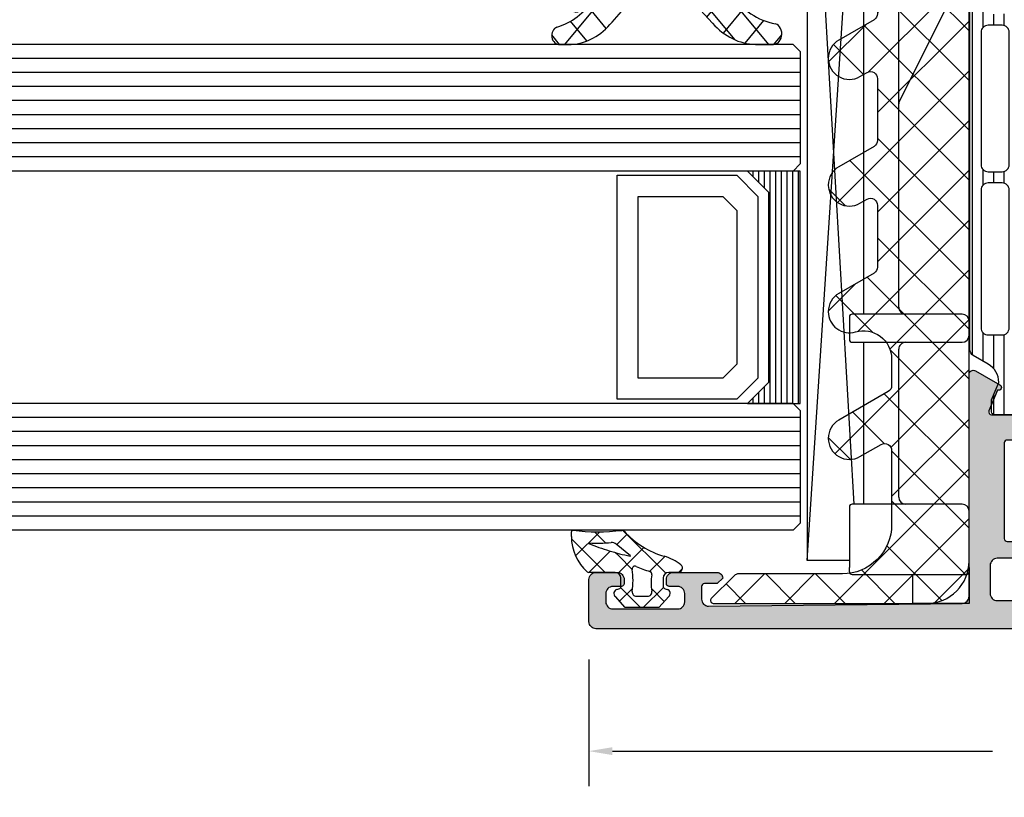
# Model space of a CAD drawing. Extents: x -5175 to -565, y -5123 to 3352.
# Drawn here: x -2462 to -2392, y 617 to 672 of the extents above; entities that cross this region are included whole.
import ezdxf

# ---------------------------------------------------------------- set-up
doc = ezdxf.new("R2010")
doc.units = 0
doc.header["$LTSCALE"] = 5
doc.header["$MEASUREMENT"] = 0
doc.layers.get('0').update_dxf_attribs({"linetype": 'CONTINUOUS'})
doc.layers.get('Defpoints').update_dxf_attribs({"linetype": 'CONTINUOUS'})
doc.layers.add('Al_Solid_Hatch', color=50, linetype='CONTINUOUS')
doc.layers.add('RE_HATCH', color=31, linetype='CONTINUOUS')
doc.styles.get("Standard").update_dxf_attribs({"font": 'txt', "oblique": 1})
doc.dimstyles.new('ORGADATA', dxfattribs={"dimtxt": 0.18, "dimasz": 0.18, "dimexe": 0.18, "dimexo": 0.625, "dimgap": 0.09, "dimtad": 1, "dimtih": 1, "dimtoh": 1, "dimdec": 4, "dimzin": 0, "dimdsep": 46, "dimtxsty": 'Standard', "dimcen": 0.09, "dimadec": 0, "dimazin": 0, "dimtfac": 1, "dimtdec": 4, "dimtofl": 0, "dimtmove": 2, "dimatfit": 3, "dimfxl": 1, "dimtolj": 1, "dimtzin": 0, "dimarcsym": 0})

# ---------------------------------------------------------------- blocks, each defined once
blk = doc.blocks.new('KAW_3001666', base_point=(0, 25.265707))
at = {"layer": 'Al_Solid_Hatch', "linetype": 'ByBlock'}
h = blk.add_hatch(color=256, dxfattribs=at)
h.dxf.hatch_style = 1
edge = h.paths.add_edge_path(flags=16)
edge.add_line((4.5, 95.765736), (2.5, 95.765736))
edge.add_arc((2.499999626462408, 95.26573637353759), 0.4999996264625511, 89.99995719571305, 180.0000428042866)
edge.add_line((2, 95.265736), (2, 61.765736))
edge.add_arc((2.499999626462408, 61.76573562646241), 0.499999626462548, 179.9999571957134, 270.0000428042869)
edge.add_line((2.5, 61.265736), (4.2, 61.265736))
edge.add_arc((4.200001494150367, 59.26573749415036), 1.99999850585019, -4.2804286977116135e-05, 90.00004280428698, ccw=False)
edge.add_line((6.2, 59.265736), (6.2, 54.565736))
edge.add_arc((6.399999850584965, 54.56573585058496), 0.199999850585021, 179.999957195713, 270.0000428042865)
edge.add_line((6.4, 54.365736), (13.2, 54.365736))
edge.add_arc((13.20000014941504, 54.56573585058496), 0.1999998505850219, 269.999957195713, 360.000042804287)
edge.add_line((13.4, 54.565736), (13.4, 94.565736))
edge.add_arc((13.20000014941504, 94.56573614941505), 0.1999998505850201, 359.999957195711, 450.000042804287)
edge.add_line((13.2, 94.765736), (6.4, 94.765736))
edge.add_arc((6.399999850584965, 94.56573614941505), 0.1999998505850147, 89.99995719571353, 180.000042804289)
edge.add_line((6.2, 94.565736), (6.2, 93.46573599999999))
edge.add_arc((6.000000149415042, 93.46573585058496), 0.1999998505850139, -90.00004280428851, 4.2804284987596475e-05, ccw=False)
edge.add_line((6, 93.265736), (5.5, 93.265736))
edge.add_arc((5.499999626462408, 93.76573562646242), 0.4999996264625511, 179.9999571957134, 270.000042804287, ccw=False)
edge.add_line((5, 93.765736), (5, 95.265736))
edge.add_arc((4.500000373537592, 95.26573637353759), 0.4999996264625475, 359.9999571957134, 450.000042804287)
edge = h.paths.add_edge_path()
edge.add_line((2.3, 97.265736), (18.066749, 97.265736))
edge.add_arc((18.06674856829696, 96.96573610936896), 0.299999890631353, -30.000036178944924, 89.99991755076269, ccw=False)
edge.add_line((18.326556, 96.815736), (17.963591, 96.187062))
edge.add_line((17.963591, 96.187062), (17.327643, 95.085567))
edge.add_arc((17.142867, 95.1621035), 0.2000000150206251, 157.5000596044049, 337.50005960440495, ccw=False)
edge.add_line((16.958091, 95.23864), (15.476537, 95.85231999999999))
edge.add_arc((15.40000021626152, 95.66754389970659), 0.2000002162615541, 67.4999955020276, 179.9999712680868)
edge.add_line((15.2, 95.66754399999999), (15.2, 92.065736))
edge.add_arc((15.39999985058497, 92.06573585058496), 0.1999998505850219, 179.999957195711, 270.0000428042865)
edge.add_line((15.4, 91.865736), (15.94, 91.865736))
edge.add_line((15.94, 91.865736), (17.302212, 92.652209))
edge.add_arc((17.5000000217819, 92.68187193523654), 0.1999999782181106, 1.8553365180196124e-05, 188.5292731271774, ccw=False)
edge.add_line((17.7, 92.681872), (17.7, 92.30452199999999))
edge.add_arc((14.70000214651877, 92.30451998547856), 2.999997853481902, -67.9757148021331, 3.8474552809475426e-05, ccw=False)
edge.add_arc((16.19999854287481, 88.59642317150714), 0.9999985428748224, 112.0242565499635, 180.0000098266496)
edge.add_line((15.2, 88.596423), (15.2, 59.235049))
edge.add_arc((16.19999928449374, 59.23504832849285), 0.9999992844939686, 179.9999615254472, 247.975714802133)
edge.add_arc((14.70000214651878, 55.52695101452143), 2.999997853481902, -3.847455269578859e-05, 67.97571480213321, ccw=False)
edge.add_line((17.7, 55.526949), (17.7, 55.149599))
edge.add_arc((17.5000000217819, 55.14959906476346), 0.199999978218109, 171.4707268728246, 359.9999814466327, ccw=False)
edge.add_line((17.302212, 55.179262), (15.94, 55.965736))
edge.add_line((15.94, 55.965736), (15.4, 55.965736))
edge.add_arc((15.39999985058497, 55.76573614941503), 0.1999998505850219, 89.99995719571353, 180.000042804287)
edge.add_line((15.2, 55.765736), (15.2, 52.163927))
edge.add_arc((15.39999988217205, 52.1639276002934), 0.1999998821729537, 180.000171971492, 292.5001477375544)
edge.add_line((15.476537, 51.979152), (16.958091, 52.592831))
edge.add_arc((17.142867, 52.66936800000001), 0.2000002063623937, 22.500072731510215, 202.5000727315102, ccw=False)
edge.add_line((17.327643, 52.74590500000001), (17.963591, 51.644409))
edge.add_line((17.963591, 51.644409), (18.326556, 51.015736))
edge.add_arc((18.06674856829696, 50.86573589063104), 0.299999890631358, -89.99991755076343, 30.000036178944015, ccw=False)
edge.add_line((18.066749, 50.565736), (14.771584, 50.565736))
edge.add_arc((14.771584033743, 50.36573526915574), 0.2000007308442619, 90.00000966662195, 171.2537847348115)
edge.add_line((14.573909, 50.396147), (14.411823, 49.528989))
edge.add_arc((14.21522811784472, 49.5657356621766), 0.1999996621766413, 269.99996623991785, 349.41269128862643, ccw=False)
edge.add_line((14.215228, 49.365736), (13.6, 49.365736))
edge.add_arc((13.59999985058496, 49.56573585058496), 0.1999998505850219, 179.999957195713, 270.00004280428647, ccw=False)
edge.add_line((13.4, 49.565736), (13.4, 52.365736))
edge.add_arc((12.90000037353759, 52.36573637353759), 0.4999996264625475, 359.9999571957134, 450.000042804287)
edge.add_line((12.9, 52.865736), (6.7, 52.865736))
edge.add_arc((6.699999626462408, 52.36573637353759), 0.4999996264625511, 89.99995719571301, 180.0000428042866)
edge.add_line((6.2, 52.365736), (6.2, 50.965736))
edge.add_arc((5.700000373537592, 50.96573562646241), 0.4999996264625475, -90.00004280428698, 4.28042865792122e-05, ccw=False)
edge.add_line((5.7, 50.465736), (5.2, 50.465736))
edge.add_arc((5.199999626462408, 50.96573562646241), 0.4999996264625511, 179.9999571957134, 270.000042804287, ccw=False)
edge.add_line((4.7, 50.965736), (4.7, 59.265736))
edge.add_arc((4.200000373537592, 59.26573637353759), 0.4999996264625475, 359.9999571957134, 450.000042804287)
edge.add_line((4.2, 59.765736), (1.731116, 59.765736))
edge.add_arc((1.731115626462408, 59.26573637353759), 0.4999996264625511, 89.99995719571304, 180.0000428042866)
edge.add_line((1.231116, 59.265736), (1.231116, 58.732476))
edge.add_arc((0.7322235569689853, 58.76573588999565), 0.4999998899959651, 269.9999361760416, 356.1858801402243, ccw=False)
edge.add_line((0.732223, 58.265736), (0.5, 58.265736))
edge.add_arc((0.4999996264624083, 58.76573562646241), 0.4999996264625511, 179.9999571957134, 270.000042804287, ccw=False)
edge.add_line((0, 58.765736), (0, 123.765736))
edge.add_arc((0.4999996264624083, 123.7657363735376), 0.4999996264625478, 89.99995719571302, 180.0000428042866, ccw=False)
edge.add_line((0.5, 124.265736), (3.5, 124.265736))
edge.add_arc((3.500000373537592, 123.7657363735376), 0.4999996264625511, -4.28042865792122e-05, 90.00004280428692, ccw=False)
edge.add_line((4, 123.765736), (4, 122.265736))
edge.add_arc((3.500000373537592, 122.2657356264624), 0.499999626462548, -90.00004280428692, 4.28042865792122e-05, ccw=False)
edge.add_line((3.5, 121.765736), (3.2, 121.765736))
edge.add_arc((3.199999850584965, 121.965735850585), 0.1999998505850147, 179.999957195711, 270.00004280428664, ccw=False)
edge.add_line((3, 121.965736), (3, 122.565736))
edge.add_arc((2.500000373537592, 122.5657363735376), 0.499999626462548, 359.9999571957134, 450.0000428042869)
edge.add_line((2.5, 123.065736), (1.9, 123.065736))
edge.add_arc((1.899999626462408, 122.5657363735376), 0.4999996264625511, 89.99995719571304, 180.0000428042866)
edge.add_line((1.4, 122.565736), (1.4, 117.965736))
edge.add_arc((1.899999626462408, 117.9657356264624), 0.4999996264625478, 179.9999571957134, 270.000042804287)
edge.add_line((1.9, 117.465736), (2.5, 117.465736))
edge.add_arc((2.500000373537592, 117.9657356264624), 0.4999996264625511, 269.9999571957131, 360.0000428042866)
edge.add_line((3, 117.965736), (3, 118.565736))
edge.add_arc((3.199999850584958, 118.565736149415), 0.1999998505850134, 89.99995719571137, 180.000042804285, ccw=False)
edge.add_line((3.2, 118.765736), (3.5, 118.765736))
edge.add_arc((3.500000373537592, 118.2657363735376), 0.4999996264625511, -4.28042865792122e-05, 90.00004280428692, ccw=False)
edge.add_line((4, 118.265736), (4, 115.165736))
edge.add_arc((3.600000298830071, 115.1657357011699), 0.3999997011700411, -90.00004280428652, 4.2804286977116135e-05, ccw=False)
edge.add_line((3.6, 114.765736), (3.2, 115.165736))
edge.add_line((3.2, 115.165736), (3.2, 116.065736))
edge.add_arc((3.000000149415043, 116.065736149415), 0.1999998505850134, 359.999957195715, 450.0000428042886)
edge.add_line((3, 116.265736), (2.1, 116.265736))
edge.add_arc((2.099999626462409, 115.7657363735376), 0.4999996264625511, 89.99995719571305, 180.0000428042866)
edge.add_line((1.6, 115.765736), (1.8, 97.765736))
edge.add_arc((2.299999626462408, 97.76573562646242), 0.4999996264625478, 179.9999571957134, 270.0000428042869)
at = {"layer": 'RE_HATCH', "linetype": 'ByBlock'}
h = blk.add_hatch(dxfattribs=at)
h.set_pattern_fill('ANSI31', scale=6, angle=135)
h.set_pattern_definition([(180, (0, 0), (-1.110223024625157e-16, -0.75), [])])
edge = h.paths.add_edge_path(flags=16)
edge.add_arc((31.1728614798169, 95.9157342159053), 0.5000017840949642, 45.00002138427661, 89.99994039162068)
edge.add_line((31.172862, 96.415736), (21.372862, 96.415736))
edge.add_arc((21.37286162646241, 95.91573637353758), 0.4999996264625511, 89.99995719571301, 180.0000428042866)
edge.add_line((20.872862, 95.915736), (20.872862, 94.915736))
edge.add_arc((21.37286162646241, 94.9157356264624), 0.4999996264625475, 179.9999571957134, 270.000042804287)
edge.add_line((21.372862, 94.415736), (31.172862, 94.415736))
edge.add_arc((31.17286237353759, 94.9157356264624), 0.4999996264625511, 269.999957195713, 360.0000428042866)
edge.add_line((31.672862, 94.915736), (31.672862, 95.915736))
edge.add_arc((31.17286192301449, 95.9157361869261), 0.5000000769855427, 359.9999785798499, 404.9998975871944)
edge = h.paths.add_edge_path(flags=16)
edge.add_line((42.372862, 96.415736), (32.972862, 96.415736))
edge.add_arc((32.9728630201831, 95.9157354230145), 0.5000005769865401, 90.00011690423689, 135.0000359115807)
edge.add_arc((32.97286257698551, 95.91573497981689), 0.5000005769865519, 134.9999640884182, 179.9998830957623)
edge.add_line((32.472862, 95.915736), (32.472862, 94.915736))
edge.add_arc((32.97286162646241, 94.9157356264624), 0.4999996264625511, 179.9999571957134, 270.0000428042866)
edge.add_line((32.972862, 94.415736), (42.372862, 94.415736))
edge.add_arc((42.3728626869261, 94.91573728409469), 0.5000012840951655, 269.9999212842694, 314.999840291614)
edge.add_arc((42.3728607159053, 94.9157353130739), 0.5000012840951655, 315.000159708386, 360.0000787157306)
edge.add_line((42.872862, 94.915736), (42.872862, 95.915736))
edge.add_arc((42.37286237353759, 95.91573637353758), 0.4999996264625511, 359.9999571957134, 450.0000428042866)
edge = h.paths.add_edge_path(flags=16)
edge.add_line((43.672862, 95.915736), (43.672862, 94.915736))
edge.add_arc((44.17286162646241, 94.9157356264624), 0.4999996264625511, 179.9999571957134, 270.0000428042866)
edge.add_line((44.172862, 94.415736), (53.972862, 94.415736))
edge.add_arc((53.97286237353759, 94.9157356264624), 0.4999996264625511, 269.9999571957134, 360.0000428042866)
edge.add_line((54.472862, 94.915736), (54.472862, 95.915736))
edge.add_arc((53.97286237353759, 95.91573637353758), 0.4999996264625511, 359.9999571957134, 450.0000428042866)
edge.add_line((53.972862, 96.415736), (44.172862, 96.415736))
edge.add_arc((44.17286162646241, 95.91573637353758), 0.4999996264625511, 89.99995719571342, 180.0000428042866)
edge = h.paths.add_edge_path()
edge.add_line((19.844051, 97.21573599999999), (55.55596999999999, 97.21573599999999))
edge.add_arc((55.55596946951309, 96.7157362968832), 0.4999997031170808, 29.999980358337723, 89.99993921064208, ccw=False)
edge.add_line((55.98898199999999, 96.96573599999999), (56.599968, 95.907477))
edge.add_arc((57.90001041166554, 96.6557371993559), 1.500001199355945, 209.9232670648729, 269.999984275547)
edge.add_line((57.90000999999999, 95.155736), (59.131259, 95.665736))
edge.add_line((59.131259, 95.665736), (60.00001, 95.665736))
edge.add_arc((60.00001014941503, 95.46573614941502), 0.1999998505850289, -4.280428487390964e-05, 90.00004280428698, ccw=False)
edge.add_line((60.20001, 95.46573599999999), (60.20001, 92.065736))
edge.add_arc((60.00001014941503, 92.06573585058496), 0.1999998505850219, -90.00004280428698, 4.2804289023479214e-05, ccw=False)
edge.add_line((60.00001, 91.865736), (59.45001, 91.865736))
edge.add_line((59.45001, 91.865736), (57.97688100000001, 92.716247))
edge.add_arc((57.82688114088904, 92.45644131552838), 0.2999982523566985, 59.99983836415541, 88.89719962374461)
edge.add_arc((57.90000750627918, 96.2557278010989), 3.499991914046574, 231.7206293378688, 268.89735386245974, ccw=False)
edge.add_arc((55.42202728666415, 93.11573648410835), 0.4999995158917248, 51.72065900918254, 90.0000328493241)
edge.add_line((55.422027, 93.615736), (19.977993, 93.615736))
edge.add_arc((19.97799271333584, 93.11573648410835), 0.499999515891727, 89.9999671506759, 128.2793409908171)
edge.add_arc((17.50001299372082, 96.25572631438008), 3.499990437224914, 271.10265478950924, 308.2793793141002, ccw=False)
edge.add_arc((17.57313935911096, 92.4564393750032), 0.3000001828997668, 91.10269776810769, 120.0000590276957)
edge.add_line((17.423139, 92.716247), (15.95001, 91.865736))
edge.add_line((15.95001, 91.865736), (15.40001, 91.865736))
edge.add_arc((15.40000985058496, 92.06573585058496), 0.1999998505850147, 179.999957195711, 270.00004280428647, ccw=False)
edge.add_line((15.20001, 92.065736), (15.20001, 95.46573599999999))
edge.add_arc((15.40000985058496, 95.46573614941502), 0.1999998505850201, 89.99995719571348, 180.000042804285, ccw=False)
edge.add_line((15.40001, 95.665736), (16.268761, 95.665736))
edge.add_line((16.268761, 95.665736), (17.50001, 95.155736))
edge.add_arc((17.50000958833446, 96.6557371993559), 1.500001199355949, 270.0000157244527, 330.0767329351272)
edge.add_line((18.800052, 95.907477), (19.411038, 96.96573599999999))
edge.add_arc((19.84405103048691, 96.71573543085708), 0.500000569142912, 90.00000349353837, 149.9999623458437, ccw=False)
edge = h.paths.add_edge_path(flags=16)
edge.add_arc((31.1728614798169, 52.91573421590531), 0.5000017840949591, 45.00002138427604, 89.99994039162068)
edge.add_line((31.172862, 53.415736), (21.372862, 53.415736))
edge.add_arc((21.37286162646241, 52.91573637353758), 0.4999996264625511, 89.99995719571301, 180.0000428042866)
edge.add_line((20.872862, 52.915736), (20.872862, 51.915736))
edge.add_arc((21.37286162646241, 51.91573562646241), 0.4999996264625475, 179.9999571957134, 270.000042804287)
edge.add_line((21.372862, 51.415736), (31.172862, 51.415736))
edge.add_arc((31.17286237353759, 51.91573562646241), 0.4999996264625511, 269.999957195713, 360.0000428042866)
edge.add_line((31.672862, 51.915736), (31.672862, 52.915736))
edge.add_arc((31.17286192301449, 52.91573618692609), 0.5000000769855427, 359.9999785798507, 404.9998975871949)
edge = h.paths.add_edge_path(flags=16)
edge.add_line((32.972862, 51.415736), (42.372862, 51.415736))
edge.add_arc((42.37286268692609, 51.91573728409469), 0.5000012840951655, 269.9999212842702, 314.9998402916151)
edge.add_arc((42.37286071590531, 51.9157353130739), 0.5000012840951554, 315.000159708386, 360.0000787157306)
edge.add_line((42.872862, 51.915736), (42.872862, 52.915736))
edge.add_arc((42.37286237353759, 52.91573637353758), 0.4999996264625511, 359.9999571957134, 450.0000428042866)
edge.add_line((42.372862, 53.415736), (32.972862, 53.415736))
edge.add_arc((32.9728630201831, 52.9157354230145), 0.500000576986533, 90.00011690423689, 135.0000359115813)
edge.add_arc((32.97286257698551, 52.9157349798169), 0.5000005769865468, 134.9999640884187, 179.9998830957631)
edge.add_line((32.472862, 52.915736), (32.472862, 51.915736))
edge.add_arc((32.97286162646241, 51.91573562646241), 0.4999996264625511, 179.9999571957134, 270.0000428042866)
edge = h.paths.add_edge_path(flags=16)
edge.add_line((43.672862, 52.915736), (43.672862, 51.915736))
edge.add_arc((44.17286162646241, 51.91573562646241), 0.4999996264625511, 179.9999571957134, 270.0000428042866)
edge.add_line((44.172862, 51.415736), (53.972862, 51.415736))
edge.add_arc((53.97286237353759, 51.91573562646241), 0.4999996264625511, 269.9999571957134, 360.0000428042866)
edge.add_line((54.472862, 51.915736), (54.472862, 52.915736))
edge.add_arc((53.97286237353759, 52.91573637353758), 0.4999996264625511, 359.9999571957134, 450.0000428042866)
edge.add_line((53.972862, 53.415736), (44.172862, 53.415736))
edge.add_arc((44.17286162646241, 52.91573637353758), 0.4999996264625511, 89.99995719571342, 180.0000428042866)
edge = h.paths.add_edge_path()
edge.add_line((55.55596999999999, 50.615736), (27.00001, 50.615736))
edge.add_arc((27.00000925292481, 49.61573674707518), 0.9999992529250951, 89.99995719571301, 180.000042804287)
edge.add_line((26.00001, 49.615736), (26.00001, 44.115736))
edge.add_arc((25.50001037353759, 44.11573562646241), 0.4999996264625475, -90.00004280428698, 4.28042865792122e-05, ccw=False)
edge.add_line((25.50001, 43.615736), (24.70001, 43.615736))
edge.add_arc((24.70000962646241, 44.11573562646241), 0.4999996264625511, 179.9999571957134, 270.000042804287, ccw=False)
edge.add_line((24.20001, 44.115736), (24.20001, 49.615736))
edge.add_arc((23.20001074707518, 49.61573674707518), 0.9999992529250951, 359.999957195713, 450.000042804287)
edge.add_line((23.20001, 50.615736), (19.844051, 50.615736))
edge.add_arc((19.84405103048691, 51.11573656914291), 0.5000005691429132, 210.0000376541563, 269.99999650646157, ccw=False)
edge.add_line((19.411038, 50.865736), (18.800052, 51.923994))
edge.add_arc((17.50000872364647, 51.17573430064411), 1.500001699356432, 29.92323403626712, 89.99995124694163)
edge.add_line((17.50001, 52.675736), (16.268761, 52.165736))
edge.add_line((16.268761, 52.165736), (15.40001, 52.165736))
edge.add_arc((15.40000985058496, 52.36573585058496), 0.1999998505850219, 179.999957195713, 270.00004280428647, ccw=False)
edge.add_line((15.20001, 52.365736), (15.20001, 55.765736))
edge.add_arc((15.40000985058496, 55.76573614941503), 0.1999998505850201, 89.99995719571348, 180.000042804287, ccw=False)
edge.add_line((15.40001, 55.965736), (15.95001, 55.965736))
edge.add_line((15.95001, 55.965736), (17.423139, 55.115224))
edge.add_arc((17.57313935911096, 55.37503162499678), 0.3000001828997523, 239.9999409723029, 268.8973022318922)
edge.add_arc((17.50001448043963, 51.5757451856199), 3.499989908707748, 51.72064486186838, 88.89736938645927, ccw=False)
edge.add_arc((19.97799271333584, 54.71573551589163), 0.4999995158917115, 231.7206590091819, 270.0000328493241)
edge.add_line((19.977993, 54.215736), (55.422027, 54.215736))
edge.add_arc((55.42202728666415, 54.71573551589164), 0.4999995158917199, 269.9999671506759, 308.279340990818)
edge.add_arc((57.90000601956037, 51.5757436989011), 3.499991385529621, 91.10262196158072, 128.2793464861716, ccw=False)
edge.add_arc((57.82688114088904, 55.37502968447161), 0.2999982523566981, 271.1028003762554, 300.0001616358446)
edge.add_line((57.97688100000001, 55.115224), (59.45001, 55.965736))
edge.add_line((59.45001, 55.965736), (60.00001, 55.965736))
edge.add_arc((60.00001014941503, 55.76573614941503), 0.1999998505850219, -4.2804286977116135e-05, 90.00004280428698, ccw=False)
edge.add_line((60.20001, 55.765736), (60.20001, 52.365736))
edge.add_arc((60.00001014941503, 52.36573585058496), 0.1999998505850219, -90.00004280428698, 4.2804286977116135e-05, ccw=False)
edge.add_line((60.00001, 52.165736), (59.131259, 52.165736))
edge.add_line((59.131259, 52.165736), (57.90000999999999, 52.675736))
edge.add_arc((57.90001127635353, 51.17573430064412), 1.500001699356427, 90.00004875305864, 150.0767659637331)
edge.add_line((56.599968, 51.923994), (55.98898199999999, 50.865736))
edge.add_arc((55.55596946951309, 51.11573570311679), 0.4999997031170695, 270.00006078935786, 330.000019641663, ccw=False)
at = {"color": 40, "linetype": 'Continuous'}
blk.add_lwpolyline([(0, 58.765736), (0, 123.765736, -0.414214), (0.5, 124.265736), (3.5, 124.265736, -0.414214), (4, 123.765736), (4, 122.265736, -0.414214), (3.5, 121.765736), (3.2, 121.765736, -0.414214), (3, 121.965736), (3, 122.565736, 0.414214), (2.5, 123.065736), (1.9, 123.065736, 0.414214), (1.4, 122.565736), (1.4, 117.965736, 0.414214), (1.9, 117.465736), (2.5, 117.465736, 0.414214), (3, 117.965736), (3, 118.565736, -0.414214), (3.2, 118.765736), (3.5, 118.765736, -0.414214), (4, 118.265736), (4, 115.165736, -0.414214), (3.6, 114.765736), (3.2, 115.165736), (3.2, 116.065736, 0.414214), (3, 116.265736), (2.1, 116.265736, 0.414214), (1.6, 115.765736), (1.8, 97.765736, 0.414214), (2.3, 97.265736), (2.3, 97.265736), (18.066749, 97.265736, -0.57735), (18.326556, 96.815736), (17.963591, 96.187062), (17.327643, 95.085567, -1), (16.958091, 95.23864), (15.476537, 95.85231999999999, 0.534511), (15.2, 95.66754399999999), (15.2, 92.065736, 0.414214)], format="xyb", dxfattribs=at)
at = {"color": 4, "linetype": 'Continuous'}
blk.add_lwpolyline([(15.20001, 92.065736), (15.20001, 95.46573599999999, -0.414214), (15.40001, 95.665736), (16.268761, 95.665736), (17.50001, 95.155736, 0.268308), (18.800052, 95.907477), (19.411038, 96.96573599999999, -0.267949), (19.844051, 97.21573599999999), (19.844051, 97.21573599999999), (55.55596999999999, 97.21573599999999, -0.267949), (55.98898199999999, 96.96573599999999), (56.599968, 95.907477, 0.268308), (57.90000999999999, 95.155736), (59.131259, 95.665736), (60.00001, 95.665736, -0.414214), (60.20001, 95.46573599999999), (60.20001, 92.065736, -0.414214)], format="xyb", dxfattribs=at)
for points in [[(31.526416, 96.269289, 0.198912), (31.172862, 96.415736), (21.372862, 96.415736, 0.414214), (20.872862, 95.915736), (20.872862, 94.915736, 0.414214), (21.372862, 94.415736), (31.172862, 94.415736, 0.414214), (31.672862, 94.915736), (31.672862, 95.915736, 0.198912), (31.526416, 96.269289)], [(42.372862, 96.415736), (32.972862, 96.415736, 0.198912), (32.619309, 96.269289, 0.198912), (32.472862, 95.915736), (32.472862, 94.915736, 0.414214), (32.972862, 94.415736), (42.372862, 94.415736, 0.198912), (42.726416, 94.56218199999999, 0.198912), (42.872862, 94.915736), (42.872862, 95.915736, 0.414214), (42.372862, 96.415736)]]:
    blk.add_lwpolyline(points, format="xyb", close=True, dxfattribs=at)
at = {"color": 40, "linetype": 'Continuous'}
blk.add_lwpolyline([(4.5, 95.765736), (2.5, 95.765736, 0.414214), (2, 95.265736), (2, 61.765736, 0.414214), (2.5, 61.265736), (4.2, 61.265736, -0.414214), (6.2, 59.265736), (6.2, 54.565736, 0.414214), (6.4, 54.365736), (13.2, 54.365736, 0.414214), (13.4, 54.565736), (13.4, 94.565736, 0.414214), (13.2, 94.765736), (6.4, 94.765736, 0.414214), (6.2, 94.565736), (6.2, 93.46573599999999, -0.414214), (6, 93.265736), (5.5, 93.265736, -0.414214), (5, 93.765736), (5, 95.265736, 0.414214), (4.5, 95.765736)], format="xyb", close=True, dxfattribs=at)
blk = doc.blocks.new('KAW_6001659', base_point=(848.6, 438.932216))
at = {"color": 1, "linetype": 'Continuous'}
for p, q in [((848.6, 454.813961), (849.9844410000001, 456.1984019999999)), ((848.6, 455.560391), (850.7, 453.460391)), ((848.6, 451.278427), (850.7, 453.3784269999999)), ((848.6, 452.0248570000001), (850.7, 449.924857)), ((848.6, 447.742894), (850.7, 449.8428940000001)), ((848.6, 448.4893230000001), (858.157106, 438.932216)), ((858.8261960000001, 447.362488), (860.3943029999999, 448.930595)), ((859.233918, 448.462007), (868.763708, 438.932216)), ((867.866718, 445.796409), (870.4704720000001, 448.400162)), ((869.3710289999999, 448.931497), (871.3111369999999, 446.991389)), ((876.8503220000001, 447.708944), (878.047847, 448.906469)), ((886.173652, 446.425673), (888.310586, 448.562606)), ((887.0697779999999, 448.910418), (889.751449, 446.228747)), ((895.063541, 448.244494), (895.5122970000001, 448.69325)), ((904.0556710000001, 446.630022), (906.125892, 448.7002429999999)), ((904.814895, 448.84297), (908.1917599999999, 445.466105)), ((877.089765, 448.283829), (886.441378, 438.932216)), ((894.971532, 448.079732), (904.119047, 438.932216)), ((859.957852, 444.95861), (862.1938240000001, 447.194582)), ((871.6091279999999, 438.932216), (880.075843, 447.3989309999999)), ((889.2867980000001, 438.932216), (897.9578619999999, 447.60328)), ((848.6, 444.2073599999999), (850.972022, 446.579382)), ((867.9288439999999, 446.838148), (875.834776, 438.932216)), ((882.2157300000001, 438.932216), (889.6639, 446.380386)), ((899.893399, 438.932216), (907.5459189999999, 446.584736)), ((864.53806, 438.932216), (871.781881, 446.176037)), ((886.3561390000001, 446.0885230000001), (893.512445, 438.932216)), ((904.3536859999999, 445.768645), (910.21653, 439.905801)), ((848.6, 444.953789), (854.621573, 438.932216)), ((857.466992, 438.932216), (863.4879189999999, 444.953143)), ((868.073594, 438.932216), (874.573594, 445.432216)), ((872.87031, 445.432216), (879.37031, 438.932216)), ((875.1446619999999, 438.932216), (881.6446619999999, 445.432216)), ((876.405844, 445.432216), (882.905844, 438.932216)), ((878.6801960000001, 438.932216), (885.1801960000001, 445.432216)), ((883.476912, 445.432216), (889.976912, 438.932216)), ((885.7512640000001, 438.932216), (892.2512640000001, 445.432216)), ((890.5479789999999, 445.432216), (897.0479789999999, 438.932216)), ((892.8223310000001, 438.932216), (899.346483, 445.456368)), ((894.083513, 445.432216), (900.583513, 438.932216)), ((896.3578650000001, 438.932216), (902.8578650000001, 445.432216)), ((901.154581, 445.432216), (907.654581, 438.932216)), ((848.7953980000001, 440.867224), (852.69872, 444.770546)), ((850.5760720000001, 439.112363), (855.895925, 444.432216)), ((853.931459, 438.932216), (859.431459, 444.432216)), ((856.19264, 444.432216), (861.69264, 438.932216)), ((859.677625, 444.482766), (865.228174, 438.932216)), ((861.002526, 438.932216), (866.6062800000001, 444.535971)), ((866.672124, 444.559335), (872.299242, 438.932216)), ((903.428933, 438.932216), (908.8400140000001, 444.343297)), ((906.964467, 438.932216), (910.134109, 442.101858)), ((848.654315, 441.36394), (851.031724, 438.986531))]:
    blk.add_line(p, q, dxfattribs=at)
blk.add_lwpolyline([(851.6, 438.932216), (908.500001, 438.932216, 0.57735), (910.232052, 441.932216), (906.6236130000001, 448.182216, 0.267949), (905.324575, 448.932216, 0.57735), (904.025536, 446.682216), (904.3142119999999, 446.182216, -0.5773590000000001), (903.881185, 445.432216), (899.500001, 445.432216, -0.267949), (899.066988, 445.682216), (897.6236130000001, 448.182216, 0.267949), (896.324575, 448.932216, 0.57735), (895.025536, 446.682216), (895.3142119999999, 446.182216, -0.57735), (894.881199, 445.432216), (890.500001, 445.432216, -0.267956), (890.066981, 445.682228), (888.6236130000001, 448.182216, 0.267949), (887.324575, 448.932216, 0.57735), (886.025536, 446.682216), (886.3142119999999, 446.182216, -0.57736), (885.881184, 445.432216), (881.500001, 445.432216, -0.267949), (881.066988, 445.682216), (879.6236130000001, 448.182216, 0.267952), (878.324558, 448.932216, 0.57735), (877.025545, 446.682202), (877.3142119999999, 446.182216, -0.57735), (876.881199, 445.432216), (872.500001, 445.432216, -0.267949), (872.066988, 445.682216), (870.6236130000001, 448.182216, 0.267949), (869.324575, 448.932216, 0.5018630000000001), (867.8871019999999, 447.003645, -0.5018630000000001), (865.9704730000001, 444.432216), (864.077351, 444.432216, -0.267949), (863.6443390000001, 444.682216), (861.6236130000001, 448.182216, 0.267949), (860.324575, 448.932216, 0.57735), (859.025536, 446.682216), (859.8915619999999, 445.182216, -0.57735), (859.4585490000001, 444.432216), (854.2, 444.432216, -0.414214), (850.7, 447.932216), (850.7, 455.2757360000001, 0.198925), (850.5535359999999, 455.629306), (848.9414210000001, 457.241421, 0.6682), (848.6, 457.099989), (848.6, 441.932216, 0.414214), (851.6, 438.932216)], format="xyb", close=True, dxfattribs=at)
blk = doc.blocks.new('KAW_6002015', base_point=(15.5, 9.5))
at = {"color": 7, "linetype": 'Continuous'}
for p, q in [((80.05355300000001, 21), (18.553553, 21)), ((18.553553, 21), (80.05355300000001, 17)), ((18.553553, 18), (18.553553, 21)), ((80.05355300000001, 21), (22.553553, 17.680851)), ((80.05355300000001, 17), (80.05355300000001, 21)), ((17.553553, 17.8), (17.553553, 9.7)), ((17.753553, 18), (18.053553, 18)), ((22.353553, 18), (18.053553, 18)), ((22.553553, 10), (22.553553, 17.8)), ((34.053553, 17.8), (34.053553, 10)), ((35.85355300000001, 18), (34.253553, 18)), ((36.053553, 10), (36.053553, 17.8)), ((81.05355300000001, 17.8), (81.05355300000001, 10)), ((82.853553, 18), (81.253553, 18)), ((83.05355300000001, 12.5), (83.05355300000001, 17.8)), ((34.053553, 17), (22.553553, 17)), ((81.05355300000001, 17), (36.053553, 17)), ((23.053553, 14.5), (33.553553, 14.5)), ((36.553553, 14.5), (80.55355300000001, 14.5)), ((51.095783, 14.478885), (61.011324, 9.521115)), ((15.5, 13.5), (17.553553, 13.5)), ((15.5, 9.5), (15.5, 13.5)), ((85.05355300000001, 12), (83.55355300000001, 12)), ((85.55355300000001, 10), (85.55355300000001, 11.5)), ((17.753553, 9.5), (15.5, 9.5)), ((18.053553, 9.5), (17.753553, 9.5)), ((18.053553, 9.5), (22.053553, 9.5)), ((34.553553, 9.5), (35.553553, 9.5)), ((61.100767, 9.5), (81.55355300000001, 9.5)), ((81.55355300000001, 9.5), (85.05355300000001, 9.5))]:
    blk.add_line(p, q, dxfattribs=at)
for centre, radius, start, end in [((17.753553, 17.8), 0.2, 90, 180), ((22.353553, 17.8), 0.2, 0, 90), ((34.253553, 17.8), 0.2, 90, 180), ((35.85355300000001, 17.8), 0.2, 0, 90), ((81.253553, 17.8), 0.2, 90, 180), ((82.853553, 17.8), 0.2, 0, 90), ((23.053553, 14), 0.5, 90, 180), ((33.553553, 14), 0.5, 0, 90), ((36.553553, 14), 0.5, 90, 180), ((51.00634, 14.3), 0.2, 63.434949, 90), ((80.55355300000001, 14), 0.5, 0, 90), ((83.55355300000001, 12.5), 0.5, 180, 270), ((85.05355300000001, 11.5), 0.5, 0, 90), ((22.053553, 10), 0.5, 270, 0), ((34.553553, 10), 0.5, 180, 270), ((35.553553, 10), 0.5, 270, 0), ((81.55355300000001, 10), 0.5, 180, 270), ((85.05355300000001, 10), 0.5, 270, 0), ((17.753553, 9.7), 0.2, 180, 270), ((61.100767, 9.7), 0.2, 243.434949, 270)]:
    blk.add_arc(centre, radius, start, end, dxfattribs=at)
blk = doc.blocks.new('*U97')
at = {"color": 1, "linetype": 'Continuous'}
for p, q in [((-7.201680000000001, 4.081145999999999), (-6.642272999999999, 4.640553)), ((-7.2, 3.708226999999999), (0.4446, -3.936373)), ((-7.002998, 2.158507), (-5.847886, 3.31362)), ((-4.722092, 2.318093), (-3.952144, 3.088041)), ((-4.607101, 3.236648), (-0.2, -1.170452)), ((-3.39828, 1.520585), (-2.290299, 2.628566)), ((-1.677413, 2.428281), (0.750861, 6e-06)), ((-6.266758, 0.773428), (-4.983619, 2.056566)), ((-4.222824, -1.42528), (-0.7177020000000001, 2.079842)), ((-3.662961, -2.986737), (0.77369, 1.449914)), ((-5.242274, -0.323409), (-3.847146, 1.071718)), ((1.445108, 1.1e-05), (2.186344, 0.7412479999999999)), ((2.039865, 0.8323229999999999), (2.411949, 0.460239)), ((-6.937092, -8.382188000000001), (-0.2, -1.645096)), ((-4.367748000000001, -1.245346), (-0.575835, -5.037258)), ((-7.2, -10.766417), (0.701623, -2.864794)), ((-3.77972, -3.954694), (-1.731214, -6.0032)), ((-4.5906, -5.265134), (-2.886593, -6.969141)), ((-5.598693, -6.378362), (-4.041972, -7.935082)), ((-6.545693, -7.552681), (-5.091028, -9.007346)), ((-7.126572, -9.093122), (-5.804559999999999, -10.415135)), ((-7.206039, -11.134976), (-6.642911, -11.698104))]:
    blk.add_line(p, q, dxfattribs=at)
blk = doc.blocks.new('KAW_0234717', base_point=(-0.2, 0))
at = {"color": 1, "linetype": 'Continuous'}
blk.add_lwpolyline([(-4.46474, -1.13983, -0.388678), (-4.360522, -5.011061), (-5.965686, -6.783628999999999, 0.18508), (-7.2, -9.826766000000001), (-7.2, -10.981277, 0.9498969999999999), (-5.993854, -11.245162, -0.188304), (-4.224017, -8.087278), (-0.111652, -4.649184, 0.197349), (0.716016, -2.966856, 0.434134), (0.466603, -2.699996), (1.2e-05, -2.699996, -0.414188), (-0.2, -2.499983), (-0.2, -0.199996, -0.414204), (1.2e-05, 1e-06), (2.222729, 1.7e-05, 0.4723890000000001), (2.467145, 0.306169, 0.250283), (1.968091, 0.8625200000000001, 0.070689), (-4.842914, 3.285768, 0.797358), (-5.155353, 2.579103), (-2.694019, 1.096315, -0.939792), (-3.022906, 0.389268), (-4.547504, 1.651597, -0.164166), (-6.185321, 4.272126999999999, 0.913859), (-7.2, 4.063662), (-7.2, 3.257219, 0.189954), (-5.893481, 0.360368), (-4.46474, -1.13983)], format="xyb", close=True, dxfattribs=at)
at = {"color": 1}
blk.add_blockref('*U97', (0, 0), dxfattribs=at)
blk = doc.blocks.new('*U1006')
at = {"color": 7, "linetype": 'Continuous'}
for p, q in [((-1127.75, 669.319988), (-1127.75, 669.309988)), ((-1127.35, 669.319988), (-1127.35, 668.919988)), ((-1126.95, 669.319988), (-1126.95, 668.519988)), ((-1126.55, 669.319988), (-1126.55, 668.119988)), ((-1126.15, 669.319988), (-1126.15, 652.799988)), ((-1125.75, 669.319988), (-1125.75, 652.799988)), ((-1125.35, 669.319988), (-1125.35, 652.799988)), ((-1124.95, 669.319988), (-1124.95, 652.799988)), ((-1124.55, 669.319988), (-1124.55, 652.799988)), ((-1124.15, 669.319988), (-1124.15, 652.799988)), ((-1126.55, 653.999988), (-1126.55, 652.799988)), ((-1126.95, 653.5999879999999), (-1126.95, 652.799988)), ((-1127.75, 652.809988), (-1127.75, 652.799988)), ((-1127.35, 653.199988), (-1127.35, 652.799988))]:
    blk.add_line(p, q, dxfattribs=at)
blk = doc.blocks.new('KAW_0270148', base_point=(1e-06, 5.270012999999999))
at = {"color": 1, "linetype": 'Continuous'}
for p, q in [((-1e-06, 4.109156999999999), (2.40477, 6.513926999999999)), ((1.174309999999999, 6.221743), (2.894369999999999, 4.501682999999999)), ((-2e-06, 5.274734999999999), (1.506356999999999, 3.768376)), ((2.101052999999999, 4.08889), (2.895033, 4.882869999999999)), ((1.506356999999999, 3.768376), (1.518229, 3.756504)), ((-2.499999, 1.609158), (-1.081304999999999, 3.027852999999999)), ((-2.060356999999999, 3.092449), (-1.137324999999999, 2.169416999999999)), ((-0.058401, -0.191884), (2.993236999999999, 2.859752999999999)), ((-0.05105299999999999, 3.204466), (0.753627, 2.399786)), ((0.208758, 2.196594999999999), (1.17124, 3.159076999999999)), ((1.17124, 3.159076999999999), (1.416061, 3.403898)), ((1.978243999999999, 3.296488999999999), (2.715962999999999, 2.558769999999999)), ((0.753627, 2.399786), (1.781041999999999, 1.372371)), ((-2.499999, 1.410770999999999), (-1.068394, -0.020833)), ((-2.070806999999999, -0.082971), (-1.152437999999999, 0.8353989999999999)), ((0.06858600000000001, 0.963507), (1.142781, -0.110689)), ((0.0003, -1.089528), (0.286601, -1.375829))]:
    blk.add_line(p, q, dxfattribs=at)
for points in [[(-0.979514, 3.000013), (-0.400001, 3.000007, 0.414213), (1e-06, 3.400007), (-2e-06, 5.274168, -0.166643), (0.042061, 5.396870999999999, -0.21265), (2.557557, 6.517377999999999), (2.900002999999999, 6.517370999999999, -0.450328), (2.999252999999999, 6.405238999999999, 0.060799), (2.998527, 2.935503999999999, -0.24588), (2.933022, 2.761963, 0.14254), (1.151980999999999, -0.078913, -0.102518), (0.5322359999999999, -1.266034, -0.704936), (1e-06, -1.076138999999999), (-1e-06, -0.399996, 0.4142050000000001), (-0.399996, 1.3e-05), (-0.979514, 1e-06, 0.339435), (-1.172696999999999, -0.148223), (-1.207728, -0.278979, -0.6068359999999999), (-1.727333999999999, -0.394143), (-2.499999, 0.30586), (-2.499999, 2.694150999999999), (-1.727333999999999, 3.394153999999999, -0.6068439999999999), (-1.207736, 3.278987999999999), (-1.172698, 3.148241999999999, 0.339434), (-0.979514, 3.000013)], [(1.541017, 3.831394, 0.023113), (1.157697999999999, 2.339644999999999), (1.192835999999999, 2.323011), (2.013150999999999, 3.339755, 0.18881), (2.122867999999999, 3.68748, -0.026231), (2.098872, 5.273039999999999, 0.8375459999999998), (2.060391999999999, 5.281393, 0.023113), (1.541017, 3.831394)], [(-0.5695399999999999, 2.140013, -0.03639), (-1.356695999999999, 2.196868999999999, 0.457298), (-1.7, 1.900009999999999), (-1.700004, 1.100003999999999, 0.4700680000000001), (-1.344262999999999, 0.805227, -0.094412), (-0.166618, 0.8035909999999999, 0.389993), (0.063679, 0.946084, -0.021566), (0.22453, 1.437796999999999, -0.021566), (0.427142, 1.913825999999999, 0.6002689999999999), (0.217543, 2.197881, -0.03639), (-0.5695399999999999, 2.140013)]]:
    blk.add_lwpolyline(points, format="xyb", close=True, dxfattribs=at)
blk = doc.blocks.new('_OBLIQUE')
at = {"color": 0, "linetype": 'ByBlock'}
blk.add_line((-0.5, -0.5), (0.5, 0.5), dxfattribs=at)
blk = doc.blocks.new('*D1014')
at = {"color": 0, "lineweight": -2, "transparency": 16777216}
for p, q in [((-2422.000000000002, 626.7588060000011), (-2422.000000000002, 617.7588060000011)), ((-2356.000000000002, 626.7588060000011), (-2356.000000000002, 617.7588060000011)), ((-2420.333333000002, 620.2588060000011), (-2393.340606110389, 620.2588060000011)), ((-2356.000000000002, 620.2588060000011), (-2382.992726889615, 620.2588060000011))]:
    blk.add_line(p, q, dxfattribs=at)
at = {"color": 0, "transparency": 16777216}
blk.add_solid([(-2420.333333000002, 620.5365838333344), (-2420.333333000002, 619.9810281666678), (-2422.000000000002, 620.2588060000011)], dxfattribs=at)
at = {"layer": 'Defpoints', "color": 0, "transparency": 16777216}
for p in [(-2422.000000000002, 626.7588060000011), (-2356.000000000002, 626.7588060000011), (-2422.000000000002, 620.2588060000011)]:
    blk.add_point(p, dxfattribs=at)
at = {"color": 0, "lineweight": -2, "transparency": 16777216, "xscale": 1.666667, "yscale": 1.666667, "zscale": 1.666667}
blk.add_blockref('_OBLIQUE', (-2356.000000000002, 620.2588060000011), dxfattribs=at)
at = {"color": 0, "transparency": 16777216, "insert": (-2388.166666500002, 620.2588060000011), "char_height": 5, "attachment_point": 5}
blk.add_mtext('\\A1;66', dxfattribs=at)

msp = doc.modelspace()

# ---------------------------------------------------------------- linework, layer by layer
at = {"color": 4, "linetype": 'Continuous'}
for p, q in [((-2437.000000000002, 670.478803000001), (-3129.000000000002, 670.478803000001)), ((-2407.500000000002, 670.478803000001), (-2437.000000000002, 670.478803000001)), ((-2407.500000000002, 670.478803000001), (-2407.000000000002, 669.978803000001)), ((-2437.000000000002, 669.478803000001), (-3129.000000000002, 669.478803000001)), ((-2407.000000000002, 669.478803000001), (-2437.000000000002, 669.478803000001)), ((-2407.000000000002, 669.978803000001), (-2407.000000000002, 661.978803000001)), ((-2437.000000000002, 668.478803000001), (-3129.000000000002, 668.478803000001)), ((-2407.000000000002, 668.478803000001), (-2437.000000000002, 668.478803000001)), ((-2437.000000000002, 667.478803000001), (-3129.000000000002, 667.478803000001)), ((-2407.000000000002, 667.478803000001), (-2437.000000000002, 667.478803000001)), ((-2437.000000000002, 666.478803000001), (-3129.000000000002, 666.478803000001)), ((-2407.000000000002, 666.478803000001), (-2437.000000000002, 666.478803000001)), ((-2437.000000000002, 665.478803000001), (-3129.000000000002, 665.478803000001)), ((-2407.000000000002, 665.478803000001), (-2437.000000000002, 665.478803000001)), ((-2437.000000000002, 664.478803000001), (-3129.000000000002, 664.478803000001)), ((-2407.000000000002, 664.478803000001), (-2437.000000000002, 664.478803000001)), ((-2437.000000000002, 663.478803000001), (-3129.000000000002, 663.478803000001)), ((-2407.000000000002, 663.478803000001), (-2437.000000000002, 663.478803000001)), ((-2437.000000000002, 662.478803000001), (-3129.000000000002, 662.478803000001)), ((-2407.000000000002, 662.478803000001), (-2437.000000000002, 662.478803000001)), ((-2407.000000000002, 661.978803000001), (-2407.500000000002, 661.478803000001)), ((-2437.000000000002, 661.478803000001), (-3129.000000000002, 661.478803000001)), ((-2407.500000000002, 661.478803000001), (-2437.000000000002, 661.478803000001)), ((-2437.000000000002, 644.958803000001), (-3129.000000000002, 644.958803000001)), ((-2407.500000000002, 644.958803000001), (-2437.000000000002, 644.958803000001)), ((-2407.500000000002, 644.958803000001), (-2407.000000000002, 644.458803000001)), ((-2407.000000000002, 644.458803000001), (-2407.000000000002, 636.458803000001)), ((-2437.000000000002, 643.958803000001), (-3129.000000000002, 643.958803000001)), ((-2407.000000000002, 643.958803000001), (-2437.000000000002, 643.958803000001)), ((-2437.000000000002, 642.958803000001), (-3129.000000000002, 642.958803000001)), ((-2407.000000000002, 642.958803000001), (-2437.000000000002, 642.958803000001)), ((-2437.000000000002, 641.958803000001), (-3129.000000000002, 641.958803000001)), ((-2407.000000000002, 641.958803000001), (-2437.000000000002, 641.958803000001)), ((-2437.000000000002, 640.958803000001), (-3129.000000000002, 640.958803000001)), ((-2407.000000000002, 640.958803000001), (-2437.000000000002, 640.958803000001)), ((-2437.000000000002, 639.958803000001), (-3129.000000000002, 639.958803000001)), ((-2407.000000000002, 639.958803000001), (-2437.000000000002, 639.958803000001)), ((-2437.000000000002, 638.958803000001), (-3129.000000000002, 638.958803000001)), ((-2407.000000000002, 638.958803000001), (-2437.000000000002, 638.958803000001)), ((-2437.000000000002, 637.958803000001), (-3129.000000000002, 637.958803000001)), ((-2407.000000000002, 637.958803000001), (-2437.000000000002, 637.958803000001)), ((-2437.000000000002, 636.958803000001), (-3129.000000000002, 636.958803000001)), ((-2407.000000000002, 636.958803000001), (-2437.000000000002, 636.958803000001)), ((-2407.000000000002, 636.458803000001), (-2407.500000000002, 635.958803000001)), ((-2437.000000000002, 635.958803000001), (-3129.000000000002, 635.958803000001)), ((-2407.500000000002, 635.958803000001), (-2437.000000000002, 635.958803000001))]:
    msp.add_line(p, q, dxfattribs=at)
at = {"color": 7, "linetype": 'Continuous'}
for p, q in [((-2420.000000000002, 645.258803000001), (-2420.000000000002, 661.178803000001)), ((-2420.000000000002, 661.178803000001), (-2411.500000000002, 661.178803000001)), ((-2411.500000000002, 661.178803000001), (-2410.000000000002, 659.678803000001)), ((-2418.500000000002, 646.758803000001), (-2418.500000000002, 659.678803000001)), ((-2418.500000000002, 659.678803000001), (-2412.500000000002, 659.678803000001)), ((-2412.500000000002, 659.678803000001), (-2411.500000000002, 658.678803000001)), ((-2410.000000000002, 659.678803000001), (-2410.000000000002, 646.758803000001)), ((-2411.500000000002, 658.678803000001), (-2411.500000000002, 647.758803000001)), ((-2411.500000000002, 647.758803000001), (-2412.500000000002, 646.758803000001)), ((-2412.500000000002, 646.758803000001), (-2418.500000000002, 646.758803000001)), ((-2410.000000000002, 646.758803000001), (-2411.500000000002, 645.258803000001)), ((-2411.500000000002, 645.258803000001), (-2420.000000000002, 645.258803000001))]:
    msp.add_line(p, q, dxfattribs=at)
msp.add_lwpolyline([(-2407.000000000002, 661.478803000001), (-2410.750000000002, 661.478803000001), (-2409.250000000002, 659.978803000001), (-2409.250000000002, 646.458803000001), (-2410.750000000002, 644.958803000001), (-2407.000000000002, 644.958803000001), (-2407.000000000002, 661.478803000001)], close=True, dxfattribs=at)

# ---------------------------------------------------------------- block references
at = {"color": 7, "xscale": -1, "yscale": -1, "rotation": 270}
for name, p in [('KAW_3001666', (-2323.000000000002, 628.958800000001)), ('KAW_6002015', (-2394.999293000002, 630.755226000001)), ('KAW_6001659', (-2394.999293000002, 630.758800000001))]:
    msp.add_blockref(name, p, dxfattribs=at)
at = {"color": 7, "extrusion": (0, 0, -1), "yscale": -1, "rotation": 90}
for name, p, xscale in [('KAW_0234717', (2420.000000000002, 678.958803000001), 1.211429), ('KAW_0270148', (2422.000000000002, 632.958803000001), 0.9966780000000001)]:
    msp.add_blockref(name, p, dxfattribs=dict(at, xscale=xscale))
at = {"color": 7}
msp.add_blockref('*U1006', (-1283.000000000002, -7.841184999998973), dxfattribs=at)

# ---------------------------------------------------------------- dimensions: what is measured, and where the dimension line sits
at = {"color": 3}
dim = msp.add_linear_dim(base=(-2422.000000000002, 620.2588060000011), p1=(-2356.000000000002, 626.7588060000011), p2=(-2422.000000000002, 626.7588060000011), dimstyle='ORGADATA', override={"dimtxt": 5, "dimasz": 1.666667, "dimexe": 2.5, "dimexo": 0, "dimgap": 1, "dimtad": 0, "dimzin": 12, "dimblk1": 'OBLIQUE', "dimsah": 1, "dimdle": 0}, dxfattribs=at)
dim.commit()
dim.dimension.update_dxf_attribs({"geometry": '*D1014', "text_midpoint": (-2388.166666500002, 620.2588060000011)})

doc.saveas('drawing.dxf')
